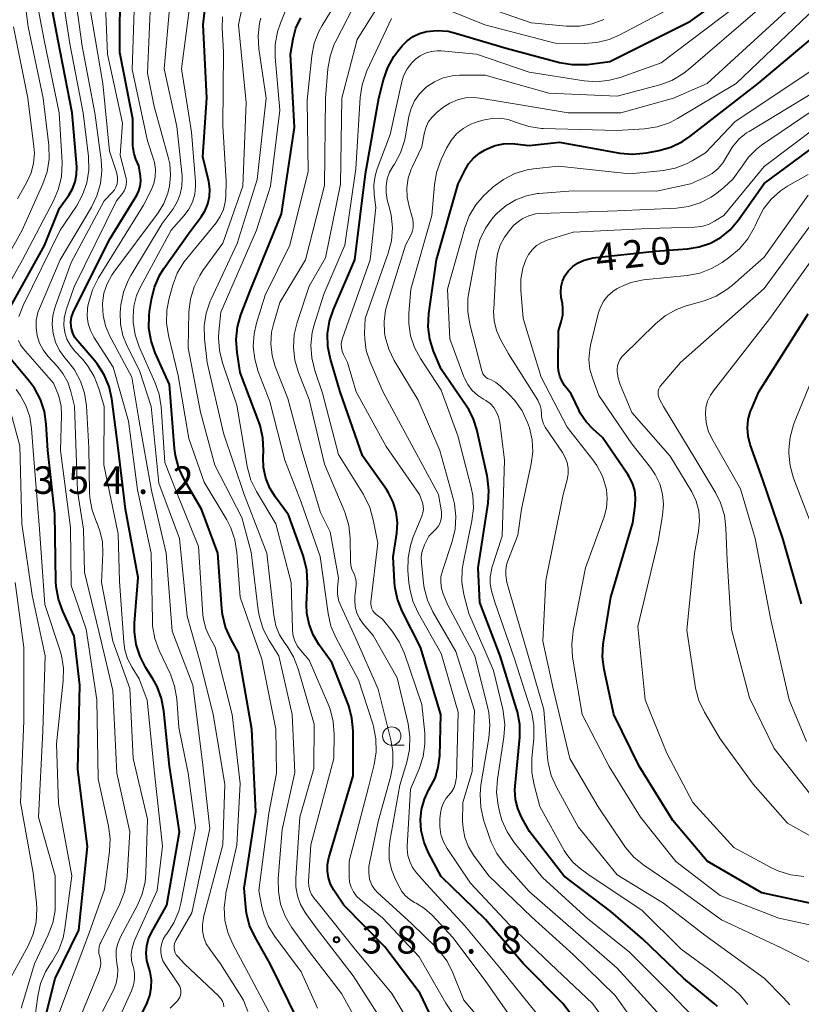
# Model space of a CAD drawing. Units: metres. Extents: x -72000 to -70000, y 22500 to 24000.
# Drawn here: x -71920 to -71814, y 22768 to 22902 of the extents above; entities that cross this region are included whole.
import ezdxf

# ---------------------------------------------------------------- set-up
doc = ezdxf.new("R2010")
doc.units = ezdxf.units.M
for name, color, linetype, lineweight in [('633100_広葉樹林', 7, 'Continuous', 13), ('710100_等高線(計曲線)', 7, 'Continuous', 40), ('710200_等高線(主曲線)', 7, 'Continuous', 13), ('731200_図化機測定による標高点', 7, 'Continuous', 40)]:
    doc.layers.add(name, color=color, linetype=linetype, lineweight=lineweight)
doc.styles.add('Style-WORKING', font='MS Gothic.ttf')

msp = doc.modelspace()

# ---------------------------------------------------------------- linework, layer by layer
at = {"layer": '633100_広葉樹林', "linetype": 'Continuous', "lineweight": 13}
msp.add_line((-71869.73, 22802.82), (-71868.06, 22802.82), dxfattribs=at)
msp.add_circle((-71869.73, 22804.07), 1.25, dxfattribs=at)
at = {"layer": '710100_等高線(計曲線)', "linetype": 'Continuous', "lineweight": 40, "flags": 128}
for points, elevation in [([(-71843.07, 22895.62), (-71840, 22896), (-71829, 22901.49), (-71823, 22905.88), (-71816.32, 22915), (-71811, 22925.61)], 400), ([(-71922.81, 22860.51), (-71917.06, 22870.94), (-71915, 22876.03), (-71913.74, 22877.77), (-71913.22, 22878.64), (-71912.86, 22879.59), (-71912.67, 22880.59), (-71912.66, 22881.65), (-71913.26, 22889), (-71915.17, 22898.83), (-71916.76, 22907.24)], 360), ([(-71901.7, 22810.83), (-71902.28, 22811.88), (-71903.22, 22813.35), (-71904.02, 22814.89), (-71904.55, 22816.56), (-71904.77, 22818.28), (-71904.76, 22819.45), (-71904.3, 22825.7), (-71906.02, 22835), (-71907, 22843.37), (-71907.87, 22850.01), (-71908.25, 22851.71), (-71908.92, 22853.32), (-71909.86, 22854.79), (-71910.25, 22855.27), (-71912.52, 22857.87), (-71912.9, 22858.4), (-71913.19, 22859), (-71913.38, 22859.63), (-71913.41, 22859.87), (-71913.44, 22860.52), (-71913.36, 22861.16), (-71913.16, 22861.78), (-71913.05, 22862.02), (-71908.11, 22871.89), (-71904.48, 22877.79), (-71904.18, 22878.38), (-71903.99, 22879.02), (-71903.91, 22879.68), (-71903.96, 22880.41), (-71904.19, 22881.81), (-71904.59, 22882.69), (-71904.85, 22883.42), (-71904.98, 22884.18), (-71905, 22884.54), (-71905, 22888.2), (-71906.76, 22897.24), (-71906.72, 22907)], 370), ([(-71886.3, 22773), (-71888.36, 22776.66), (-71889.09, 22778.24), (-71889.52, 22779.93), (-71889.62, 22780.74), (-71889.84, 22783.32), (-71888.26, 22793.74), (-71888.81, 22805), (-71890.6, 22815.4), (-71891.67, 22817.34), (-71892.37, 22818.93), (-71892.79, 22820.63), (-71892.88, 22821.47), (-71893.41, 22829), (-71895.67, 22835), (-71898, 22839.03), (-71898.75, 22840.6), (-71899.2, 22842.29), (-71899.33, 22843.28), (-71900, 22852), (-71901.95, 22856.29), (-71902.53, 22857.93), (-71902.81, 22859.65), (-71902.8, 22861.4), (-71902.73, 22861.94), (-71902.48, 22863.55), (-71902.07, 22865.25), (-71901.36, 22866.84), (-71900.77, 22867.8), (-71897.32, 22872.68), (-71895.68, 22874.84), (-71895.15, 22875.68), (-71894.77, 22876.61), (-71894.55, 22877.59), (-71894.51, 22878.59), (-71894.66, 22879.64), (-71895.46, 22883), (-71894.93, 22891.07), (-71895.43, 22901), (-71895.21, 22903)], 380), ([(-71881.31, 22826.67), (-71881.7, 22828.37), (-71881.8, 22828.66), (-71883.79, 22834.21), (-71885.58, 22836.61), (-71886.35, 22837.86), (-71886.9, 22839.22), (-71887.2, 22840.67), (-71887.25, 22841.99), (-71887.21, 22842.98), (-71887.3, 22844.72), (-71887.68, 22846.42), (-71887.85, 22846.89), (-71890.38, 22853.62), (-71890.81, 22856.37), (-71890.93, 22858.11), (-71890.75, 22859.84), (-71890.28, 22861.49), (-71888.94, 22865), (-71884.75, 22875.25), (-71882.99, 22887), (-71883.52, 22897), (-71883.16, 22899.1), (-71882.78, 22900.57), (-71882.14, 22901.95)], 390), ([(-71843.88, 22764.24), (-71846.4, 22767.6), (-71851.76, 22773), (-71856.95, 22779.05), (-71863, 22784.93), (-71864.68, 22788.06), (-71865.33, 22789.58), (-71865.7, 22791.18), (-71865.8, 22792.59), (-71865.8, 22792.64), (-71865.66, 22794.08), (-71865.28, 22795.47), (-71864.66, 22796.78), (-71864.53, 22797), (-71863.83, 22798.35), (-71863.39, 22799.79), (-71863.19, 22801.36), (-71863.02, 22807), (-71865.82, 22816.18), (-71868.31, 22821.11), (-71868.95, 22822.73), (-71869.3, 22824.44), (-71869.36, 22825.11), (-71869.52, 22828.48), (-71869.04, 22831.74), (-71868.95, 22833.17), (-71869.12, 22834.59), (-71869.52, 22835.96), (-71870.16, 22837.24), (-71870.46, 22837.69), (-71873.72, 22842.28), (-71876.76, 22851), (-71878.08, 22855.44), (-71878.42, 22857.15), (-71878.47, 22858.89), (-71878.21, 22860.62), (-71877.68, 22862.22), (-71874.77, 22869), (-71873.32, 22880.68), (-71871.5, 22891), (-71870.86, 22893.53), (-71870.28, 22895.18), (-71869.43, 22896.7), (-71868.9, 22897.41), (-71868.29, 22898.16), (-71867.61, 22898.85), (-71866.82, 22899.42), (-71865.95, 22899.84), (-71865, 22900.1), (-71863.53, 22900.24), (-71862.06, 22900.13), (-71861.05, 22899.89), (-71854.15, 22897.85), (-71846.88, 22895.89), (-71845.16, 22895.59), (-71843.42, 22895.58), (-71843.07, 22895.62)], 400), ([(-71858.58, 22882.85), (-71857.78, 22883.51), (-71857.1, 22883.92), (-71856.73, 22884.1), (-71855.64, 22884.54), (-71854.5, 22884.78), (-71853.32, 22884.82), (-71852.98, 22884.79), (-71851, 22884.58), (-71846.86, 22885), (-71838.63, 22883.52), (-71836.89, 22883.37), (-71834.98, 22883.55), (-71833.36, 22883.86), (-71831.68, 22884.33), (-71830.11, 22885.09), (-71829.1, 22885.78), (-71819.81, 22893), (-71811, 22900.42)], 410), ([(-71836.5, 22836.5), (-71836.63, 22837.55), (-71836.94, 22838.56), (-71837.42, 22839.51), (-71837.55, 22839.72), (-71841, 22844.76), (-71842.27, 22845.88), (-71843.25, 22846.91), (-71844.04, 22848.1), (-71844.26, 22848.53), (-71845.29, 22850.71), (-71846.17, 22851.86), (-71846.56, 22852.47), (-71846.84, 22853.14), (-71847, 22853.86), (-71847.04, 22854.45), (-71847, 22859.3), (-71846.63, 22860.52), (-71846.44, 22861.42), (-71846.4, 22862.34), (-71846.48, 22863.01), (-71846.63, 22863.83), (-71846.7, 22864.59), (-71846.64, 22865.35), (-71846.45, 22866.09), (-71846.13, 22866.78), (-71845.68, 22867.42), (-71845.05, 22868.06), (-71844.33, 22868.57), (-71843.52, 22868.94), (-71842.66, 22869.18), (-71842.32, 22869.23), (-71833.84, 22870.16), (-71829.42, 22870.48), (-71827.82, 22870.73), (-71826.28, 22871.26), (-71824.86, 22872.05), (-71823.6, 22873.08), (-71822.46, 22874.42), (-71819, 22879.36), (-71811, 22885.3)], 420), ([(-71825.34, 22767.19), (-71825.81, 22767.6), (-71829.95, 22771), (-71835.57, 22776.43), (-71839.86, 22780.14), (-71846.26, 22785), (-71850.95, 22791.05), (-71852.04, 22793.02), (-71852.56, 22794.2), (-71852.86, 22795.44), (-71852.95, 22796.72), (-71852.92, 22797.25), (-71852.3, 22803.9), (-71852.29, 22805.64), (-71852.59, 22807.36), (-71852.71, 22807.78), (-71854.94, 22815), (-71857.71, 22822.29), (-71857.97, 22827), (-71856.61, 22835.8), (-71856.49, 22837.54), (-71856.68, 22839.28), (-71856.74, 22839.54), (-71857.79, 22844.21), (-71858.14, 22845.86), (-71858.57, 22847.27), (-71859.24, 22848.58), (-71859.45, 22848.9), (-71863, 22854.06), (-71864.03, 22856.53), (-71864.54, 22858.15), (-71864.77, 22859.83), (-71864.68, 22861.65), (-71863.64, 22869), (-71860.66, 22879.34), (-71859.79, 22881.17), (-71859.26, 22882.06), (-71858.58, 22882.85)], 410), ([(-71813.92, 22822.08), (-71816.46, 22831), (-71819.15, 22839), (-71820.88, 22843.83), (-71821.17, 22844.94), (-71821.26, 22846.08), (-71821.15, 22847.22), (-71820.85, 22848.33), (-71820.73, 22848.63), (-71819.72, 22851), (-71813, 22861.64)], 430), ([(-71918.18, 22760.75), (-71915.59, 22771), (-71912.37, 22777.63), (-71911.18, 22789), (-71912.5, 22799.5), (-71912.22, 22811), (-71913, 22817.68), (-71914.57, 22821.08), (-71915.16, 22822.72), (-71915.45, 22824.44), (-71915.48, 22825.12), (-71915.62, 22834.38), (-71916.61, 22843), (-71916.81, 22846.57), (-71917.06, 22848.29), (-71917.61, 22849.95), (-71918.43, 22851.48), (-71919.11, 22852.39), (-71922.06, 22855.94)], 360), ([(-71796.11, 22766.26), (-71797.75, 22769), (-71798.91, 22772.16), (-71799.65, 22773.74), (-71800.65, 22775.17), (-71801.33, 22775.9), (-71802.22, 22776.76), (-71803.57, 22777.86), (-71805.1, 22778.71), (-71805.76, 22778.98), (-71811.08, 22780.92), (-71819.32, 22782.68), (-71826.76, 22787), (-71831.42, 22792.58), (-71836.03, 22799.97), (-71839.46, 22807), (-71840.79, 22813.14), (-71841.01, 22814.87), (-71840.92, 22816.62), (-71840.88, 22816.87), (-71839.88, 22823), (-71836.89, 22833.11), (-71836.56, 22835.44), (-71836.5, 22836.5)], 420), ([(-71863.34, 22763.71), (-71865.86, 22769), (-71870.67, 22775.33), (-71876.25, 22781), (-71877.63, 22783.06), (-71878.07, 22783.87), (-71878.36, 22784.74), (-71878.5, 22785.65), (-71878.48, 22786.57), (-71878.3, 22787.49), (-71875, 22798.64), (-71875, 22804.79), (-71875.15, 22806.52), (-71875.6, 22808.21), (-71875.68, 22808.42), (-71877.9, 22814.1), (-71879.67, 22816.55), (-71880.46, 22817.87), (-71881, 22819.3), (-71881.29, 22820.8), (-71881.33, 22822.02), (-71881.22, 22824.93), (-71881.31, 22826.67)], 390), ([(-71904.01, 22765.74), (-71903.07, 22767.69), (-71902.69, 22768.7), (-71902.49, 22769.77), (-71902.48, 22770.86), (-71902.66, 22771.93), (-71902.85, 22772.53), (-71903.11, 22773.49), (-71903.2, 22774.47), (-71903.11, 22775.46), (-71902.86, 22776.42), (-71902.46, 22777.29), (-71900.37, 22781), (-71898.66, 22791), (-71900.03, 22799.97), (-71900.77, 22807.48), (-71901.09, 22809.19), (-71901.7, 22810.83)], 370), ([(-71882.55, 22765.45), (-71886.3, 22773)], 380)]:
    msp.add_lwpolyline(points, dxfattribs=dict(at, elevation=elevation))
at = {"layer": '710200_等高線(主曲線)', "linetype": 'Continuous', "lineweight": 13, "flags": 128}
for points, elevation in [([(-71925.72, 22863), (-71920.08, 22873), (-71917.25, 22879.35), (-71916.68, 22880.99), (-71916.41, 22882.71), (-71916.46, 22884.63), (-71917.23, 22891), (-71919.26, 22900.74), (-71920.61, 22911)], 356), ([(-71924.77, 22860.6), (-71920.03, 22869), (-71915.8, 22877.04), (-71915.12, 22878.65), (-71914.74, 22880.35), (-71914.66, 22882.24), (-71915.03, 22889), (-71917.08, 22898.92), (-71918.99, 22909)], 358), ([(-71920.55, 22861.24), (-71919.96, 22862.77), (-71914.91, 22873), (-71912.69, 22876.3), (-71911.85, 22877.82), (-71911.29, 22879.47), (-71911.02, 22881.2), (-71911.06, 22883.05), (-71911.76, 22889), (-71913.6, 22898.4), (-71915.18, 22908.82)], 362), ([(-71918.16, 22860.76), (-71917.94, 22861.79), (-71917.73, 22862.36), (-71914.93, 22869), (-71910.66, 22876.14), (-71909.9, 22877.7), (-71909.42, 22879.38), (-71909.24, 22881.11), (-71909.33, 22882.59), (-71910.18, 22889), (-71911.9, 22898.1), (-71913.14, 22907)], 364), ([(-71904.79, 22771.76), (-71904.94, 22772.56), (-71904.99, 22772.73), (-71905.18, 22773.52), (-71905.22, 22774.34), (-71905.12, 22775.16), (-71904.87, 22775.94), (-71904.81, 22776.1), (-71901.7, 22783), (-71900.95, 22789.05), (-71902.05, 22799), (-71903.04, 22808.96), (-71904.14, 22811.86), (-71905.12, 22813.43), (-71905.72, 22814.59), (-71906.1, 22815.84), (-71906.24, 22816.85), (-71906.84, 22825.16), (-71907, 22831.64), (-71908.98, 22841.02), (-71908.9, 22849), (-71909.63, 22851.46), (-71910.27, 22853.08), (-71911.18, 22854.57), (-71911.89, 22855.42), (-71912.93, 22856.55), (-71913.52, 22857.31), (-71913.98, 22858.17), (-71914.27, 22859.09), (-71914.4, 22860.05), (-71914.37, 22861.02), (-71914.16, 22861.97), (-71914.1, 22862.16), (-71913, 22865.32), (-71907.24, 22877), (-71906.44, 22878), (-71906.2, 22878.37), (-71906.02, 22878.78), (-71905.91, 22879.21), (-71905.88, 22879.65), (-71905.93, 22880.1), (-71905.97, 22880.24), (-71906.75, 22883.25), (-71906.4, 22887.6), (-71908.44, 22897), (-71908.87, 22906.99)], 368), ([(-71859.16, 22762.84), (-71862.34, 22767.66), (-71866.01, 22773.99), (-71871, 22779.29), (-71874.01, 22781.74), (-71874.53, 22782.24), (-71874.96, 22782.83), (-71875.27, 22783.48), (-71875.47, 22784.17), (-71875.54, 22784.89), (-71875.54, 22785), (-71875.52, 22787), (-71872.92, 22797.08), (-71872.14, 22800.21), (-71871.86, 22801.93), (-71871.89, 22803.67), (-71872.22, 22805.39), (-71872.33, 22805.74), (-71874.28, 22811.72), (-71877.32, 22817.43), (-71878.01, 22819.03), (-71878.41, 22820.77), (-71879.48, 22828.52), (-71882.06, 22835.94), (-71884.31, 22841.69), (-71886.32, 22849.68), (-71887.91, 22853.76), (-71888.4, 22855.43), (-71888.6, 22857.17), (-71888.49, 22858.91), (-71888.17, 22860.33), (-71887, 22864.15), (-71883.6, 22871), (-71881.13, 22881), (-71881.27, 22890.73), (-71880.62, 22896.79), (-71880.28, 22898.5), (-71879.65, 22900.12), (-71879.23, 22900.9), (-71875.44, 22907.14)], 392), ([(-71892.67, 22767.56), (-71892.81, 22767.93), (-71893.01, 22768.28), (-71893.28, 22768.58), (-71893.31, 22768.62), (-71897.95, 22773), (-71898.9, 22774), (-71899.1, 22774.25), (-71899.25, 22774.54), (-71899.35, 22774.84), (-71899.4, 22775.16), (-71899.39, 22775.49), (-71899.32, 22775.8), (-71899.2, 22776.1), (-71899.16, 22776.19), (-71896.97, 22779.99), (-71894.52, 22791.48), (-71895.5, 22800.5), (-71896.83, 22811), (-71899.64, 22818.36), (-71900.45, 22829), (-71902.48, 22837.52), (-71904.15, 22847), (-71905.16, 22853), (-71908.17, 22858.66), (-71908.74, 22859.99), (-71909.07, 22861.41), (-71909.15, 22862.86), (-71909.14, 22863.06), (-71908.94, 22864.42), (-71908.51, 22865.71), (-71907.86, 22866.91), (-71907.6, 22867.28), (-71901.57, 22875.37), (-71900.78, 22876.65), (-71900.22, 22878.05), (-71900, 22879), (-71899.86, 22880.54), (-71899.98, 22882.08), (-71900.18, 22882.96), (-71902.12, 22889.88), (-71903, 22894.43), (-71902.54, 22905)], 374), ([(-71871.56, 22810.44), (-71874.62, 22817.38), (-71876.69, 22821.82), (-71876.97, 22822.61), (-71877.12, 22823.44), (-71877.12, 22824.29), (-71877, 22825.58), (-71878.11, 22831.89), (-71879.45, 22834.55), (-71882, 22843), (-71883.9, 22850.1), (-71885.6, 22854.45), (-71886.04, 22855.96), (-71886.21, 22857.52), (-71886.1, 22859.1), (-71885.85, 22860.23), (-71885, 22863.17), (-71881.47, 22869), (-71878.88, 22879.12), (-71878.75, 22891), (-71878.43, 22895), (-71878.14, 22896.72), (-71877.56, 22898.36), (-71877.36, 22898.78), (-71874.21, 22904.9)], 394), ([(-71905.64, 22866.18), (-71905.26, 22866.86), (-71901, 22873.94), (-71899.53, 22875.94), (-71898.95, 22876.9), (-71898.54, 22877.94), (-71898.32, 22879.04), (-71898.29, 22880.17), (-71898.31, 22880.41), (-71899, 22887.17), (-71900.75, 22895), (-71899.99, 22903.73)], 376), ([(-71896.08, 22829.92), (-71899, 22837.2), (-71900.66, 22841.34), (-71901.17, 22848.94), (-71901.44, 22850.67), (-71902.01, 22852.32), (-71904.13, 22857.1), (-71904.69, 22858.75), (-71904.96, 22860.47), (-71904.98, 22861.08), (-71904.98, 22861.19), (-71904.86, 22862.68), (-71904.49, 22864.11), (-71903.96, 22865.32), (-71899.8, 22873), (-71898.03, 22875), (-71897.37, 22875.88), (-71896.88, 22876.86), (-71896.57, 22877.91), (-71896.45, 22879), (-71896.47, 22879.66), (-71897, 22886.39), (-71898.4, 22895), (-71897.26, 22903.69)], 378), ([(-71893.32, 22858.37), (-71893.27, 22859.16), (-71893, 22861.83), (-71888.18, 22873), (-71886.24, 22879), (-71885, 22889.38), (-71885.62, 22896.58), (-71885.61, 22898.32), (-71885.31, 22900.04), (-71884.9, 22901.25), (-71883.69, 22904.18)], 388), ([(-71867.37, 22876.23), (-71867.63, 22877.51), (-71867.67, 22878.81), (-71867.48, 22880.1), (-71867.08, 22881.33), (-71866.95, 22881.61), (-71865.63, 22884.37), (-71865.31, 22886.17), (-71865.1, 22886.97), (-71864.75, 22887.72), (-71864.27, 22888.4), (-71863.69, 22888.99), (-71863.56, 22889.09), (-71862.76, 22889.72), (-71861.81, 22890.34), (-71860.77, 22890.79), (-71859.67, 22891.04), (-71858.55, 22891.1), (-71857.71, 22891.02), (-71851.93, 22890.07), (-71845.7, 22889), (-71838.53, 22889), (-71831.34, 22891), (-71826.74, 22893), (-71815, 22903.79)], 406), ([(-71866.64, 22857.03), (-71867.17, 22858.64), (-71867.42, 22860.32), (-71867.4, 22861.66), (-71867.13, 22865), (-71864.25, 22875), (-71863.92, 22879.18), (-71863.63, 22880.9), (-71862.99, 22882.65), (-71862.25, 22884.22), (-71861.65, 22885.23), (-71860.89, 22886.13), (-71859.99, 22886.87), (-71858.97, 22887.46), (-71857.96, 22887.82), (-71857.09, 22888.07), (-71856.03, 22888.26), (-71854.94, 22888.27), (-71853.87, 22888.09), (-71853, 22887.8), (-71852.73, 22887.68), (-71851.07, 22887.15), (-71849.34, 22886.9), (-71849.12, 22886.9), (-71839, 22886.6), (-71835.28, 22886.84), (-71833.55, 22887.11), (-71831.9, 22887.67), (-71830.81, 22888.23), (-71822.82, 22893), (-71811, 22904.3)], 408), ([(-71863.89, 22903.78), (-71857.05, 22901), (-71847.48, 22898.52), (-71843.53, 22898.46), (-71841.79, 22898.59), (-71840.1, 22899.01), (-71838.75, 22899.6), (-71829.64, 22904.36)], 398), ([(-71859, 22904.13), (-71850.73, 22901.27), (-71845.9, 22900.85), (-71844.16, 22900.85), (-71842.44, 22901.15), (-71840.81, 22901.75)], 396), ([(-71915.56, 22862.71), (-71913.4, 22868.6), (-71908.93, 22877), (-71907.82, 22878.14), (-71907.53, 22878.5), (-71907.31, 22878.9), (-71907.16, 22879.33), (-71907.09, 22879.78), (-71907.1, 22880.24), (-71907.18, 22880.69), (-71907.21, 22880.79), (-71908.2, 22883.8), (-71909.11, 22893), (-71910.84, 22903.16)], 366), ([(-71897.46, 22799), (-71898.75, 22805.25), (-71899.03, 22809.15), (-71899.31, 22810.87), (-71899.88, 22812.52), (-71899.96, 22812.68), (-71901.4, 22815.74), (-71902, 22817.37), (-71902.31, 22819.09), (-71902.35, 22819.84), (-71902.49, 22829), (-71904.38, 22837.62), (-71905.58, 22847), (-71907.67, 22854.33), (-71910.32, 22858.45), (-71910.79, 22859.35), (-71911.09, 22860.3), (-71911.23, 22861.3), (-71911.19, 22862.31), (-71911.12, 22862.71), (-71911.02, 22863.23), (-71910.52, 22864.9), (-71909.71, 22866.53), (-71903.57, 22876.43), (-71902.53, 22878.47), (-71902.17, 22879.37), (-71901.96, 22880.31), (-71901.93, 22881.28), (-71902.06, 22882.24), (-71902.19, 22882.7), (-71903, 22885.2), (-71905.1, 22894.9), (-71904.85, 22903)], 372), ([(-71879.84, 22767), (-71882.09, 22771.91), (-71885.66, 22776.75), (-71886.55, 22778.2), (-71887.17, 22779.79), (-71887.41, 22780.78), (-71887.82, 22783), (-71886.46, 22793.54), (-71885.44, 22799), (-71885.53, 22805), (-71887.45, 22814.55), (-71890.39, 22823), (-71890.83, 22829.1), (-71891.11, 22830.83), (-71891.67, 22832.47), (-71892.22, 22833.52), (-71895.31, 22838.69), (-71897.37, 22844.63), (-71898.81, 22853.19), (-71900.15, 22858.68), (-71900.41, 22860.4), (-71900.38, 22862.14), (-71900.06, 22863.75), (-71899.57, 22865.53), (-71898.95, 22867.16), (-71898.06, 22868.66), (-71897.67, 22869.16), (-71893.67, 22874.04), (-71893.09, 22874.89), (-71892.67, 22875.83), (-71892.41, 22876.83), (-71892.34, 22877.66), (-71892.3, 22879.7), (-71892.74, 22887.26), (-71892.66, 22897.34), (-71892.83, 22900.57), (-71892.78, 22902.09)], 382), ([(-71884.66, 22791.34), (-71882.92, 22799.08), (-71883.32, 22807), (-71885.12, 22815), (-71886.45, 22817.1), (-71887.25, 22818.65), (-71887.77, 22820.31), (-71887.92, 22821.23), (-71888.89, 22829.11), (-71890.16, 22833.84), (-71893.82, 22841), (-71895.8, 22848.2), (-71897.48, 22857), (-71897.36, 22861.89), (-71897.17, 22863.62), (-71896.67, 22865.29), (-71895.9, 22866.86), (-71895.46, 22867.52), (-71892.76, 22871.24), (-71890.01, 22879), (-71889.56, 22890.44), (-71890.61, 22901), (-71890.21, 22903)], 384), ([(-71867.67, 22800.53), (-71867.31, 22802.24), (-71867.25, 22803.98), (-71867.51, 22805.75), (-71869, 22812.02), (-71872.24, 22817.76), (-71873.61, 22819.38), (-71874.11, 22820.08), (-71874.48, 22820.86), (-71874.71, 22821.69), (-71874.78, 22822.55), (-71874.76, 22823.11), (-71874.59, 22824.65), (-71874.58, 22825.12), (-71874.65, 22825.58), (-71874.8, 22826.03), (-71874.91, 22826.25), (-71875.16, 22826.79), (-71875.3, 22827.37), (-71875.34, 22827.86), (-71875.4, 22831.05), (-71875.58, 22832.78), (-71876.06, 22834.46), (-71876.2, 22834.8), (-71878.89, 22841.11), (-71881, 22849.96), (-71882.44, 22853.64), (-71882.94, 22855.32), (-71883.13, 22857.05), (-71883.02, 22858.79), (-71882.63, 22860.42), (-71881, 22865.37), (-71878.74, 22869.26), (-71876.71, 22879.29), (-71876.53, 22891), (-71874.44, 22899), (-71871.88, 22903.07)], 396), ([(-71866.85, 22822.46), (-71867.28, 22824.15), (-71867.39, 22824.99), (-71867.52, 22826.59), (-71867.5, 22828.34), (-71867.19, 22830.05), (-71866.79, 22831.23), (-71865.63, 22834.02), (-71865.48, 22834.48), (-71865.42, 22834.96), (-71865.44, 22835.44), (-71865.55, 22835.91), (-71865.58, 22836), (-71865.93, 22837), (-71870.48, 22843.52), (-71874.56, 22851), (-71875.78, 22855), (-71876.31, 22856.08), (-71876.49, 22856.54), (-71876.59, 22857.02), (-71876.6, 22857.52), (-71876.53, 22858), (-71876.45, 22858.29), (-71872.67, 22869), (-71871.9, 22876.1), (-71872.11, 22877.89), (-71872.15, 22879.18), (-71871.97, 22880.45), (-71871.7, 22881.36), (-71869.94, 22886.06), (-71868.42, 22893.05), (-71868.11, 22894.06), (-71867.63, 22894.99), (-71866.99, 22895.83), (-71866.5, 22896.32), (-71865.85, 22896.8), (-71865.12, 22897.15), (-71864.35, 22897.38), (-71863.54, 22897.47), (-71863.01, 22897.45), (-71858.2, 22897), (-71851, 22894.56), (-71843.51, 22893.38), (-71841.77, 22893.26), (-71840.04, 22893.45), (-71838.62, 22893.84), (-71833, 22895.83), (-71823, 22903.41)], 402), ([(-71870.96, 22851.04), (-71872.72, 22855.16), (-71873.2, 22856.64), (-71873.42, 22858.18), (-71873.43, 22859), (-71873.35, 22861), (-71870.21, 22869.89), (-71869.77, 22871.58), (-71869.64, 22873.32), (-71869.8, 22875.05), (-71869.98, 22875.84), (-71870.34, 22877.16), (-71870.51, 22878.11), (-71870.51, 22879.08), (-71870.35, 22880.04), (-71870.02, 22880.95), (-71869.6, 22881.7), (-71869.37, 22882.04), (-71868.53, 22883.57), (-71867.98, 22885.22), (-71867.84, 22885.89), (-71867.39, 22888.52), (-71867.09, 22889.62), (-71866.61, 22890.67), (-71865.96, 22891.61), (-71865.15, 22892.42), (-71864.98, 22892.56), (-71863.91, 22893.26), (-71862.74, 22893.77), (-71861.5, 22894.06), (-71860.48, 22894.14), (-71857, 22894.15), (-71848.31, 22891.69), (-71839, 22891.28), (-71833.2, 22892.85), (-71831.56, 22893.44), (-71830.05, 22894.32), (-71829.28, 22894.92), (-71819.89, 22903)], 404), ([(-71870.95, 22765.05), (-71875, 22771.39), (-71880.05, 22777.95), (-71881.52, 22780.04), (-71882.16, 22781.12), (-71882.59, 22782.3), (-71882.81, 22783.53), (-71882.82, 22784.68), (-71882.25, 22793), (-71880.36, 22799.64), (-71880.3, 22805.7), (-71882.47, 22813.22), (-71883.1, 22814.85), (-71884, 22816.34), (-71884.11, 22816.48), (-71884.28, 22816.71), (-71885.01, 22817.86), (-71885.52, 22819.11), (-71885.81, 22820.55), (-71886.74, 22829), (-71889.86, 22837), (-71892.64, 22845.36), (-71894.87, 22855), (-71895.23, 22858.22), (-71895.27, 22859.96), (-71895.01, 22861.69), (-71894.45, 22863.34), (-71894.36, 22863.54), (-71890.79, 22871.21), (-71888.08, 22879.92), (-71886.86, 22891), (-71887.84, 22897.75), (-71887.94, 22899.49), (-71887.73, 22901.22), (-71887.56, 22901.91)], 386), ([(-71865.99, 22799.61), (-71865.45, 22801.27), (-71865.21, 22802.99), (-71865.24, 22804.46), (-71865.62, 22808.38), (-71867.99, 22815.32), (-71868.7, 22816.91), (-71869.69, 22818.38), (-71871, 22820), (-71871.85, 22820.65), (-71872.09, 22820.88), (-71872.29, 22821.14), (-71872.44, 22821.43), (-71872.54, 22821.75), (-71872.58, 22822.08), (-71872.57, 22822.37), (-71871.63, 22830.37), (-71872.24, 22833.56), (-71872.71, 22835.24), (-71873.47, 22836.8), (-71873.59, 22837), (-71877, 22842.43), (-71879.18, 22850.82), (-71880.23, 22853.91), (-71880.64, 22855.6), (-71880.76, 22857.34), (-71880.57, 22859.07), (-71880.3, 22860.11), (-71879, 22864.28), (-71876.1, 22871), (-71874.61, 22881.39), (-71874.04, 22891.09), (-71873.78, 22892.81), (-71873.23, 22894.47), (-71873.11, 22894.73), (-71869.76, 22901.89)], 398), ([(-71920.72, 22877.28), (-71919.44, 22879.56), (-71918.87, 22880.82), (-71918.53, 22882.15), (-71918.43, 22883.53), (-71918.49, 22884.44), (-71919.33, 22891), (-71921.27, 22900.73)], 354), ([(-71856.13, 22823.87), (-71856.3, 22824.8), (-71856.31, 22825.74), (-71856.16, 22826.68), (-71856.07, 22826.98), (-71854.68, 22831.32), (-71854.35, 22841.65), (-71855.02, 22846.86), (-71855.18, 22847.56), (-71855.45, 22848.23), (-71855.84, 22848.84), (-71856.33, 22849.38), (-71856.9, 22849.82), (-71857.22, 22850), (-71858.04, 22850.53), (-71858.76, 22851.19), (-71859.36, 22851.97), (-71859.81, 22852.84), (-71859.89, 22853.03), (-71861.8, 22858.2), (-71862.15, 22865), (-71859.79, 22873.34), (-71859.18, 22874.96), (-71858.28, 22876.46), (-71857.14, 22877.78), (-71856.82, 22878.08), (-71855.89, 22878.91), (-71854.49, 22879.95), (-71852.94, 22880.73), (-71851.27, 22881.23), (-71850.41, 22881.37), (-71847, 22881.76), (-71837.29, 22880.71), (-71832.71, 22881.17), (-71831.09, 22881.48), (-71829.55, 22882.07), (-71828.81, 22882.47), (-71827, 22883.55), (-71823, 22887.81), (-71812.19, 22895)], 412), ([(-71829, 22879.33), (-71827, 22880.24), (-71826.08, 22880.76), (-71825.26, 22881.44), (-71824.57, 22882.24), (-71824.05, 22883.13), (-71824, 22883.23), (-71823.31, 22884.39), (-71822.43, 22885.41), (-71821.38, 22886.27), (-71821.03, 22886.49), (-71812.11, 22891.89)], 414), ([(-71810.47, 22772.09), (-71816.77, 22775.23), (-71824.78, 22779), (-71830.72, 22783.28), (-71835.39, 22786.46), (-71836.74, 22787.56), (-71837.88, 22788.88), (-71838.08, 22789.17), (-71841.59, 22794.41), (-71845.46, 22801), (-71847.69, 22810.31), (-71849.13, 22817), (-71848.72, 22825.28), (-71846.36, 22837), (-71845.84, 22839), (-71845.7, 22839.79), (-71845.71, 22840.58), (-71845.85, 22841.37), (-71846.13, 22842.11), (-71846.47, 22842.71), (-71848.81, 22846.17), (-71849.07, 22846.64), (-71849.25, 22847.15), (-71849.33, 22847.68), (-71849.34, 22848), (-71849.37, 22848.57), (-71849.5, 22849.12), (-71849.73, 22849.64), (-71849.84, 22849.85), (-71853.84, 22856.16), (-71854.9, 22858.1), (-71855.44, 22859.34), (-71855.76, 22860.66), (-71855.85, 22862.02), (-71855.84, 22862.25), (-71855.5, 22868.56), (-71855.32, 22869.79), (-71854.94, 22870.96), (-71854.35, 22872.05), (-71854.19, 22872.29), (-71853.75, 22872.91), (-71853.09, 22873.69), (-71852.3, 22874.35), (-71851.87, 22874.61), (-71851.04, 22874.99), (-71850.16, 22875.23), (-71849.45, 22875.3), (-71839, 22875.65), (-71830.93, 22876.02), (-71829.28, 22876.24), (-71827.69, 22876.74), (-71826.22, 22877.52), (-71825.42, 22878.08), (-71824.49, 22878.82), (-71823.22, 22880.02), (-71822.19, 22881.43), (-71822.05, 22881.66), (-71822, 22881.74), (-71821.13, 22882.99), (-71820.05, 22884.06), (-71819.34, 22884.6), (-71809.92, 22891)], 416), ([(-71810.66, 22777.87), (-71817, 22779.26), (-71825, 22782.32), (-71831.02, 22786.98), (-71835.82, 22793), (-71840.1, 22799.9), (-71843.78, 22807), (-71845.08, 22814.82), (-71845.21, 22816.56), (-71845.02, 22818.41), (-71843.31, 22827), (-71840.79, 22833.94), (-71840.47, 22835.16), (-71840.36, 22836.41), (-71840.47, 22837.66), (-71840.54, 22837.98), (-71841.02, 22839.51), (-71841.77, 22840.93), (-71842.31, 22841.7), (-71845.85, 22846.15), (-71849.39, 22853), (-71851.82, 22861), (-71852.15, 22864.83), (-71852.15, 22866.35), (-71851.88, 22867.85), (-71851.48, 22869), (-71851.1, 22869.72), (-71850.6, 22870.36), (-71849.99, 22870.91), (-71849.29, 22871.34), (-71848.55, 22871.64), (-71845, 22872.73), (-71834.74, 22873.26), (-71828.48, 22873.42), (-71827.52, 22873.53), (-71826.58, 22873.81), (-71825.73, 22874.23), (-71824.47, 22875), (-71819, 22881.68), (-71808.14, 22889.86)], 418), ([(-71813.6, 22784.92), (-71815.34, 22785.13), (-71817, 22785.64), (-71818, 22786.11), (-71823.14, 22788.86), (-71828.69, 22795), (-71832.25, 22801.75), (-71835.21, 22809), (-71836.21, 22819), (-71833.43, 22830.57), (-71832.82, 22834.18), (-71832.7, 22835.62), (-71832.83, 22837.05), (-71833.21, 22838.43), (-71833.83, 22839.73), (-71834.47, 22840.68), (-71837, 22843.88), (-71841.5, 22850.5), (-71842.35, 22852.75), (-71842.72, 22854.05), (-71842.86, 22855.39), (-71842.76, 22856.74), (-71842.63, 22857.34), (-71841.54, 22861.8), (-71841.26, 22862.64), (-71840.83, 22863.41), (-71840.28, 22864.09), (-71839.62, 22864.67), (-71839, 22865.06), (-71838.74, 22865.2), (-71837.13, 22865.88), (-71835.44, 22866.27), (-71835.04, 22866.31), (-71829.49, 22866.86), (-71827.77, 22867.18), (-71826.14, 22867.8), (-71824.73, 22868.62), (-71823.67, 22869.37), (-71822.34, 22870.49), (-71821.22, 22871.82), (-71820.35, 22873.33), (-71820.22, 22873.62), (-71819.87, 22874.43), (-71819.07, 22875.92), (-71818.03, 22877.25), (-71816.77, 22878.38), (-71815.8, 22879.02), (-71813, 22880.63)], 422), ([(-71815.5, 22767.43), (-71816.38, 22768.45), (-71819, 22771.09), (-71827.08, 22776.92), (-71832.69, 22781.31), (-71839, 22785.16), (-71844.32, 22791.68), (-71847.3, 22797.11), (-71848, 22798.7), (-71848.41, 22800.4), (-71848.5, 22801.15), (-71849, 22807.69), (-71851.56, 22816.44), (-71854.05, 22825), (-71854.17, 22826), (-71854.19, 22826.71), (-71854.09, 22827.41), (-71853.92, 22827.94), (-71852.57, 22831.43), (-71852.06, 22835), (-71850.72, 22841.19), (-71850.51, 22842.82), (-71850.59, 22844.46), (-71850.95, 22846.06), (-71851.08, 22846.43), (-71851.22, 22846.8), (-71851.96, 22848.38), (-71852.96, 22849.81), (-71853.72, 22850.61), (-71854.97, 22851.79), (-71855.55, 22852.25), (-71856.2, 22852.61), (-71856.43, 22852.7), (-71856.69, 22852.82), (-71856.93, 22852.99), (-71857.13, 22853.19), (-71857.3, 22853.43), (-71857.42, 22853.7), (-71857.47, 22853.85), (-71859.09, 22860.21), (-71859.37, 22861.93), (-71859.35, 22863.68), (-71859.22, 22864.54), (-71858.18, 22870.05), (-71857.71, 22871.72), (-71856.96, 22873.29), (-71855.94, 22874.71), (-71855.53, 22875.16), (-71855.31, 22875.38), (-71854.15, 22876.39), (-71852.83, 22877.17), (-71851.39, 22877.72), (-71849.88, 22878.01), (-71849.69, 22878.03), (-71845, 22878.4), (-71833.65, 22878.35), (-71829, 22879.33)], 414), ([(-71810.14, 22789), (-71815.79, 22792.21), (-71820.5, 22797.5), (-71825, 22803.69), (-71827.12, 22807.33), (-71827.87, 22808.9), (-71828.33, 22810.58), (-71828.38, 22810.92), (-71829.5, 22818.5), (-71828.47, 22829), (-71827.92, 22832), (-71827.79, 22833.38), (-71827.9, 22834.76), (-71828.25, 22836.1), (-71828.83, 22837.37), (-71828.96, 22837.6), (-71831.79, 22842.21), (-71837, 22848.18), (-71838.59, 22851.98), (-71838.88, 22852.87), (-71839, 22853.78), (-71839.01, 22854.07), (-71838.96, 22854.53), (-71838.84, 22854.96), (-71838.65, 22855.37), (-71838.39, 22855.74), (-71838.22, 22855.92), (-71833.8, 22860.24), (-71832.46, 22861.34), (-71830.94, 22862.2), (-71829.6, 22862.69), (-71827.17, 22863.39), (-71825.54, 22864.02), (-71824.05, 22864.93), (-71823.31, 22865.52), (-71819, 22869.35), (-71813, 22877.77)], 424), ([(-71811.83, 22795), (-71817.64, 22802.36), (-71821, 22809.28), (-71823.42, 22818.58), (-71824.02, 22827.98), (-71824.19, 22832.45), (-71824.4, 22834.18), (-71824.92, 22835.85), (-71825.58, 22837.19), (-71828.28, 22841.72), (-71832.7, 22849), (-71833.25, 22850), (-71833.36, 22850.27), (-71833.43, 22850.55), (-71833.45, 22850.83), (-71833.42, 22851.12), (-71833.33, 22851.4), (-71833.21, 22851.66), (-71833.05, 22851.87), (-71830.38, 22855), (-71819, 22865.05), (-71810.23, 22877)], 426), ([(-71833.55, 22766.45), (-71839, 22772.42), (-71844.66, 22777.34), (-71851, 22782.86), (-71854.38, 22786.66), (-71855.42, 22788.06), (-71856.2, 22789.61), (-71856.42, 22790.22), (-71857.22, 22792.67), (-71857.61, 22794.37), (-71857.7, 22796.11), (-71857.57, 22797.41), (-71856.49, 22803.79), (-71856.35, 22805.53), (-71856.52, 22807.27), (-71856.65, 22807.88), (-71858.43, 22815), (-71862.08, 22821.92), (-71862.72, 22823.46), (-71862.95, 22824.2), (-71863.05, 22824.98), (-71863.02, 22825.75), (-71862.82, 22826.58), (-71861.49, 22830.58), (-71861.08, 22832.27), (-71860.98, 22834.01), (-71861.18, 22835.74), (-71861.34, 22836.43), (-71863.17, 22843), (-71866.14, 22849.86), (-71869.38, 22855.26), (-71870.14, 22856.82), (-71870.62, 22858.48), (-71870.7, 22859.01), (-71870.78, 22860.58), (-71870.59, 22862.14), (-71870.37, 22862.95), (-71867.84, 22871), (-71867.19, 22872.23), (-71866.96, 22872.78), (-71866.82, 22873.35), (-71866.79, 22873.95), (-71866.87, 22874.53), (-71866.94, 22874.8), (-71867.37, 22876.23)], 406), ([(-71813.2, 22803.31), (-71815.6, 22809), (-71818.07, 22819.93), (-71820.19, 22831), (-71822.22, 22837.78), (-71826.12, 22844.61), (-71826.61, 22845.68), (-71826.9, 22846.81), (-71827, 22847.94), (-71826.92, 22848.84), (-71826.69, 22849.71), (-71826.31, 22850.53), (-71825.91, 22851.12), (-71818.22, 22861), (-71811, 22871.07)], 428), ([(-71889.34, 22766.53), (-71889.95, 22768.05), (-71893.06, 22773), (-71894.53, 22775), (-71895, 22775.77), (-71895.33, 22776.61), (-71895.51, 22777.5), (-71895.53, 22778.4), (-71895.39, 22779.3), (-71895.36, 22779.4), (-71892.75, 22789.25), (-71892.48, 22797.52), (-71894.07, 22807), (-71895.85, 22814.15), (-71897.6, 22820.4), (-71898.64, 22831), (-71901.46, 22838.54), (-71902.52, 22849), (-71904.11, 22853.89), (-71905.78, 22857.22), (-71906.37, 22858.68), (-71906.69, 22860.22), (-71906.74, 22861.79), (-71906.69, 22862.31), (-71906.63, 22862.85), (-71906.28, 22864.55), (-71905.64, 22866.18)], 376), ([(-71909.12, 22766.53), (-71907.62, 22769.52), (-71907.27, 22770.4), (-71907.08, 22771.32), (-71907.06, 22772.26), (-71907.18, 22773.12), (-71907.3, 22774.01), (-71907.26, 22774.91), (-71907.07, 22775.79), (-71906.69, 22776.7), (-71904.41, 22780.92), (-71903.72, 22782.52), (-71903.32, 22784.22), (-71903.22, 22785.36), (-71903, 22792.75), (-71904.96, 22801), (-71905.43, 22810.57), (-71907.75, 22817), (-71909.29, 22825), (-71909.1, 22828.98), (-71909.16, 22830.53), (-71909.49, 22832.04), (-71909.93, 22833.16), (-71909.95, 22833.21), (-71910.55, 22834.84), (-71910.86, 22836.56), (-71910.9, 22837.28), (-71911, 22843.37), (-71911.33, 22849.07), (-71911.58, 22850.8), (-71912.13, 22852.45), (-71912.95, 22853.99), (-71913.76, 22855.05), (-71914.26, 22855.63), (-71914.99, 22856.63), (-71915.53, 22857.74), (-71915.86, 22858.92), (-71915.99, 22860.15), (-71915.91, 22861.38), (-71915.61, 22862.58), (-71915.56, 22862.71)], 366), ([(-71912.32, 22765.41), (-71909.59, 22772.03), (-71909.44, 22772.51), (-71909.38, 22773), (-71909.4, 22773.51), (-71909.52, 22774), (-71909.62, 22774.44), (-71909.64, 22774.9), (-71909.58, 22775.35), (-71909.45, 22775.78), (-71909.37, 22775.94), (-71906.79, 22781.21), (-71906.16, 22782.83), (-71905.83, 22784.54), (-71905.79, 22784.99), (-71905.42, 22791), (-71907.21, 22799), (-71907.74, 22810.26), (-71909.31, 22817), (-71911.6, 22826.4), (-71911.72, 22832.28), (-71912.54, 22837.46), (-71912.97, 22849.03), (-71913.45, 22851.01), (-71913.88, 22852.31), (-71914.53, 22853.5), (-71915.31, 22854.5), (-71916.59, 22855.87), (-71917.24, 22856.71), (-71917.73, 22857.64), (-71918.06, 22858.65), (-71918.2, 22859.7), (-71918.16, 22860.76)], 364), ([(-71915, 22766.47), (-71911, 22777.12), (-71908.86, 22783.14), (-71908.17, 22788.32), (-71908.09, 22790.06), (-71908.31, 22791.79), (-71909.74, 22798.26), (-71909.91, 22809), (-71911.36, 22818.64), (-71913.4, 22824.6), (-71913.52, 22832.48), (-71914.88, 22843), (-71914.71, 22847.82), (-71914.77, 22849.03), (-71915.05, 22850.21), (-71915.25, 22850.75), (-71915.84, 22852.16), (-71919.94, 22856.88), (-71920.32, 22857.41), (-71920.61, 22858)], 362), ([(-71865.71, 22762.29), (-71869.7, 22769), (-71874.85, 22775.15), (-71879.55, 22781), (-71880.34, 22782), (-71880.66, 22782.49), (-71880.89, 22783.02), (-71881.03, 22783.59), (-71881.06, 22784.17), (-71881.06, 22784.27), (-71880.76, 22789.24), (-71877.63, 22801), (-71877.58, 22804.31), (-71877.71, 22806.04), (-71878.13, 22807.73), (-71878.4, 22808.42), (-71881, 22814.43), (-71882.11, 22815.71), (-71882.6, 22816.38), (-71882.96, 22817.13), (-71883.19, 22817.93), (-71883.27, 22818.7), (-71883.43, 22825), (-71885.53, 22833), (-71888.15, 22837.39), (-71888.92, 22838.96), (-71889.39, 22840.64), (-71889.43, 22840.85), (-71890.85, 22849.15), (-71892.8, 22854.94), (-71893.21, 22856.63), (-71893.32, 22858.37)], 388), ([(-71828.73, 22765.89), (-71831.71, 22769), (-71837.36, 22774.64), (-71843, 22779.16), (-71849.2, 22784.8), (-71853.05, 22789.57), (-71854.02, 22791.02), (-71854.73, 22792.61), (-71855.05, 22793.79), (-71855.23, 22794.63), (-71855.44, 22796.36), (-71855.33, 22798.19), (-71854.46, 22803.92), (-71854.34, 22805.66), (-71854.54, 22807.4), (-71854.61, 22807.72), (-71855.85, 22813), (-71859.24, 22820.76), (-71859.89, 22823.34), (-71860.16, 22825.06), (-71860.13, 22826.8), (-71859.97, 22827.8), (-71858.8, 22833.4), (-71858.59, 22835.13), (-71858.69, 22836.87), (-71858.9, 22837.94), (-71860.72, 22845), (-71863, 22851.22), (-71865.83, 22855.53), (-71866.64, 22857.03)], 408), ([(-71812.71, 22833.29), (-71814.97, 22839.23), (-71815.45, 22840.91), (-71815.63, 22842.64), (-71815.63, 22842.89), (-71815.63, 22843.09), (-71815.46, 22844.82), (-71814.99, 22846.5), (-71814.89, 22846.77), (-71811, 22856.28)], 432), ([(-71918.44, 22765), (-71917.95, 22768.62), (-71917.57, 22770.32), (-71916.9, 22771.93), (-71916.27, 22772.98), (-71915.96, 22773.43), (-71915.1, 22774.94), (-71914.51, 22776.58), (-71914.27, 22777.82), (-71913.33, 22785), (-71915.14, 22794.86), (-71915.42, 22803), (-71914.48, 22811.58), (-71914.44, 22813.32), (-71914.71, 22815.04), (-71914.94, 22815.84), (-71917, 22822), (-71917.72, 22832.28), (-71918.6, 22843), (-71918.8, 22846), (-71919.05, 22847.6), (-71919.57, 22849.12), (-71920.35, 22850.54), (-71920.92, 22851.31)], 358), ([(-71835, 22762.7), (-71839.3, 22768.7), (-71845, 22774.31), (-71850.64, 22779.36), (-71856.52, 22785), (-71858.59, 22787.84), (-71859.28, 22788.98), (-71859.76, 22790.23), (-71860.02, 22791.53), (-71860.07, 22792.45), (-71860.03, 22795), (-71858.75, 22799.25), (-71858.47, 22807.53), (-71861, 22815.58), (-71864.12, 22821), (-71864.85, 22822.59), (-71865.3, 22824.27), (-71865.39, 22824.93), (-71865.69, 22827.72), (-71865.7, 22828.5), (-71865.58, 22829.27), (-71865.33, 22830), (-71865.26, 22830.15), (-71864.69, 22831.31), (-71863.72, 22832.28), (-71863.42, 22832.64), (-71863.18, 22833.05), (-71863.02, 22833.49), (-71862.94, 22833.96), (-71862.94, 22834.43), (-71862.96, 22834.61), (-71863.34, 22837), (-71867, 22843.71), (-71870.96, 22851.04)], 404), ([(-71915.93, 22778.6), (-71915.61, 22780.31), (-71915.57, 22781.26), (-71915.57, 22785), (-71917.88, 22793), (-71917.28, 22804.72), (-71916.97, 22815), (-71918.74, 22823.26), (-71920.13, 22833), (-71920.39, 22843.61), (-71921.69, 22848.31)], 356), ([(-71886.16, 22765.91), (-71889.6, 22772.4), (-71891.38, 22775.7), (-71892.06, 22777.29), (-71892.46, 22778.98), (-71892.57, 22780.71), (-71892.36, 22782.44), (-71892.32, 22782.65), (-71890.82, 22789.18), (-71890.38, 22797.62), (-71891.49, 22807), (-71893.8, 22816.2), (-71894.58, 22817.6), (-71895.08, 22818.74), (-71895.39, 22819.95), (-71895.46, 22820.6), (-71896.08, 22829.92)], 378), ([(-71922.11, 22770.23), (-71919.28, 22775.46), (-71918.59, 22777.05), (-71918.18, 22778.75), (-71918.08, 22780.49), (-71918.14, 22781.32), (-71918.59, 22785.41), (-71920.3, 22795), (-71919.87, 22806.13), (-71919.85, 22816.15), (-71921.04, 22825)], 354), ([(-71821.21, 22767.48), (-71822.19, 22768.69), (-71823.03, 22769.46), (-71826.09, 22771.91), (-71830.3, 22775), (-71835.67, 22780.33), (-71842.68, 22785), (-71844.06, 22786), (-71845.06, 22786.87), (-71845.89, 22787.91), (-71846.25, 22788.49), (-71849.54, 22794.46), (-71850.34, 22797.4), (-71850.65, 22799.11), (-71850.65, 22801.01), (-71850.38, 22803.76), (-71850.37, 22805.51), (-71850.65, 22807.22), (-71850.81, 22807.78), (-71853, 22814.59), (-71855.69, 22822.31), (-71856.13, 22823.87)], 412), ([(-71839.97, 22764.31), (-71842.37, 22767.63), (-71848.1, 22773), (-71853.68, 22778.32), (-71859, 22784), (-71862.18, 22788.73), (-71862.69, 22789.67), (-71863.04, 22790.67), (-71863.2, 22791.72), (-71863.18, 22792.79), (-71863.1, 22793.58), (-71862.96, 22794.29), (-71862.7, 22794.96), (-71862.33, 22795.58), (-71861.95, 22796.02), (-71861.55, 22796.51), (-71861.24, 22797.07), (-71861.03, 22797.67), (-71860.93, 22798.3), (-71860.92, 22798.47), (-71860.69, 22807.31), (-71863, 22815.34), (-71866.13, 22820.87), (-71866.85, 22822.46)], 402), ([(-71856.24, 22763.76), (-71859.92, 22768.08), (-71861.4, 22771.81), (-71862.18, 22773.37), (-71863.22, 22774.77), (-71863.73, 22775.3), (-71867, 22778.47), (-71871.68, 22782.76), (-71872.1, 22783.22), (-71872.44, 22783.74), (-71872.68, 22784.32), (-71872.75, 22784.58), (-71872.87, 22785.43), (-71872.84, 22786.29), (-71872.77, 22786.73), (-71871.57, 22792.43), (-71869.9, 22798.45), (-71869.58, 22800.16), (-71869.56, 22801.9), (-71869.84, 22803.57), (-71871.56, 22810.44)], 394), ([(-71853.66, 22765.92), (-71857, 22770.76), (-71861.41, 22776.59), (-71864.23, 22779.65), (-71865.25, 22780.57), (-71866.4, 22781.29), (-71866.61, 22781.39), (-71867.27, 22781.78), (-71867.85, 22782.28), (-71868.34, 22782.88), (-71868.64, 22783.38), (-71869.22, 22784.52), (-71869.76, 22785.86), (-71870.06, 22787.28), (-71870.1, 22788.73), (-71869.99, 22789.74), (-71868.62, 22797.38), (-71867.67, 22800.53)], 396), ([(-71899.93, 22767), (-71898.94, 22768), (-71898.75, 22768.23), (-71898.6, 22768.49), (-71898.5, 22768.77), (-71898.45, 22769.06), (-71898.45, 22769.36), (-71898.51, 22769.65), (-71898.61, 22769.93), (-71898.74, 22770.16), (-71900.61, 22772.91), (-71900.91, 22773.44), (-71901.11, 22774.01), (-71901.2, 22774.61), (-71901.19, 22775.22), (-71901.08, 22775.82), (-71900.87, 22776.38), (-71900.55, 22776.91), (-71900.48, 22777), (-71900.38, 22777.13), (-71899.44, 22778.6), (-71898.76, 22780.21), (-71898.48, 22781.31), (-71896.46, 22791.54), (-71897.46, 22799)], 372), ([(-71849.87, 22766.13), (-71855, 22772.48), (-71859.79, 22778.21), (-71865, 22783.86), (-71866.37, 22785.43), (-71866.89, 22786.15), (-71867.28, 22786.95), (-71867.53, 22787.8), (-71867.62, 22788.69), (-71867.61, 22789.08), (-71867.16, 22796.84), (-71865.99, 22799.61)], 398), ([(-71873, 22762.53), (-71876.59, 22769), (-71881.13, 22774.87), (-71883.38, 22778.04), (-71884.26, 22779.54), (-71884.87, 22781.17), (-71885.18, 22782.89), (-71885.2, 22784.63), (-71884.66, 22791.34)], 384), ([(-71920.23, 22767), (-71918.42, 22773), (-71916.54, 22776.96), (-71915.93, 22778.6)], 356), ([(-71906.72, 22765.92), (-71905.18, 22769.35), (-71904.91, 22770.12), (-71904.78, 22770.93), (-71904.79, 22771.76)], 368), ([(-71892.6, 22767.16), (-71892.67, 22767.56)], 374)]:
    msp.add_lwpolyline(points, dxfattribs=dict(at, elevation=elevation))
at = {"layer": '731200_図化機測定による標高点', "linetype": 'Continuous', "lineweight": 40}
msp.add_circle((-71877.25, 22776.3, 386.85), 0.375, dxfattribs=at)

# ---------------------------------------------------------------- texts
at = {"layer": '710100_等高線(計曲線)', "linetype": 'Continuous', "lineweight": 40, "style": 'Style-WORKING'}
for s, p in [('4', (-71841.74, 22867.4, -10)), ('2', (-71838.01, 22867.79, -10)), ('0', (-71834.28, 22868.18, -10))]:
    msp.add_text(s, height=3.75, rotation=6, dxfattribs=at).set_placement(p)
at = {"layer": '731200_図化機測定による標高点', "linetype": 'Continuous', "lineweight": 40, "style": 'Style-WORKING'}
for s, p in [('3', (-71918.57, 22837.08, -10)), ('5', (-71913.82, 22837.08, -10)), ('4', (-71909.07, 22837.08, -10)), ('2', (-71899.57, 22837.08, -10)), ('.', (-71904.32, 22837.08, -10)), ('3', (-71873.87, 22774.43, -10)), ('8', (-71869.12, 22774.43, -10)), ('6', (-71864.37, 22774.43, -10)), ('8', (-71854.87, 22774.43, -10)), ('.', (-71859.62, 22774.43, -10))]:
    msp.add_text(s, height=3.75, dxfattribs=at).set_placement(p)

doc.saveas('drawing.dxf')
